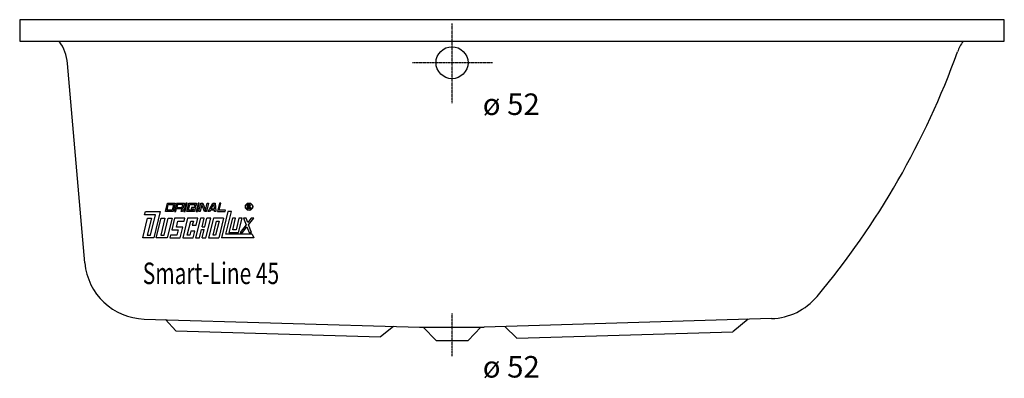
# Model space of a CAD drawing. Extents: x 0 to 1600, y 97 to 680.
import ezdxf

# ---------------------------------------------------------------- set-up
doc = ezdxf.new("R2010")
doc.units = 0
doc.header["$MEASUREMENT"] = 0
doc.linetypes.add('DOT_CENTER', pattern=[2, 1.25, -0.25, 0.25, -0.25])
doc.layers.get('0').update_dxf_attribs({"linetype": 'CONTINUOUS'})
for name, color, linetype in [('1', 7, 'CONTINUOUS'), ('MITTELLINIEN', 7, 'CONTINUOUS'), ('WANNE', 7, 'CONTINUOUS')]:
    doc.layers.add(name, color=color, linetype=linetype)
doc.styles.add('CONVERTER_1', font='txt.shx', dxfattribs={"width": 0.71262})

# ---------------------------------------------------------------- blocks, each defined once
blk = doc.blocks.new('WANNE_SMART_LINE_45')
at = {"layer": '1', "color": 7, "linetype": 'CONTINUOUS'}
for p, q in [((0, 680), (0, 645)), ((1600, 680), (0, 680)), ((1600, 645), (1600, 680)), ((0, 645), (1600, 645)), ((105.9, 284.4), (77.5, 608.7)), ((202.5, 193.2), (649.5, 180)), ((236.7, 192.2), (253.9, 174.1)), ((1221.9, 193.9), (754.7, 180)), ((1183.7, 192.8), (1159.1, 172.6)), ((607.3, 181.3), (586.4, 164.3)), ((649.5, 180), (754.7, 180)), ((655.6, 180), (676.5, 158)), ((749.4, 180), (728.5, 158)), ((788.6, 181), (807.8, 162.1)), ((253.9, 174.1), (586.4, 164.3)), ((807.8, 162.1), (1159.1, 172.6)), ((676.5, 158), (728.5, 158))]:
    blk.add_line(p, q, dxfattribs=at)
at = {"layer": '1', "color": 3, "linetype": 'DOT_CENTER'}
blk.add_line((702.5, 133), (702.5, 203), dxfattribs=at)
at = {"layer": '1', "color": 7, "linetype": 'CONTINUOUS'}
for centre, radius, start, end in [((2.8, 602.2), 75, 5, 34.8146), ((1594.5, 602.1), 75, 145.1017, 160.1854), ((286.2, 1073.5), 1315.6, -39.8897, -19.8146), ((205.5, 293.1), 100, -175, -91.7), ((1218.9, 293.9), 100, -88.3, -39.8897)]:
    blk.add_arc(centre, radius, start, end, dxfattribs=at)
at = {"layer": 'MITTELLINIEN', "color": 3, "linetype": 'DOT_CENTER'}
for p, q in [((702.5, 544.3), (702.5, 674)), ((768.2, 610), (638.5, 610))]:
    blk.add_line(p, q, dxfattribs=at)
at = {"layer": 'WANNE', "color": 7, "linetype": 'CONTINUOUS'}
blk.add_circle((702.5, 610), 26, dxfattribs=at)
blk = doc.blocks.new('DLX')
at = {"layer": '1', "color": 3, "linetype": 'CONTINUOUS'}
for p, q in [((203, 362.6), (204.4, 368.1)), ((204.4, 368.1), (228.4, 368.1)), ((228.4, 368.1), (217.8, 325)), ((236.7, 368.1), (240, 381.4)), ((249.3, 368.1), (236.7, 368.1)), ((239.4, 370.3), (241.5, 379.2)), ((247.8, 370.3), (239.4, 370.3)), ((240, 381.4), (252.6, 381.4)), ((241.5, 379.2), (249.9, 379.2)), ((249.9, 379.2), (247.8, 370.3)), ((252.6, 381.4), (249.3, 368.1)), ((255.1, 381.4), (251.8, 368.1)), ((251.8, 368.1), (253.9, 368.1)), ((253.9, 368.1), (255, 372.5)), ((263.4, 372.5), (255, 372.5)), ((255.1, 381.4), (267.6, 381.4)), ((256.6, 379.2), (255.5, 374.7)), ((255.5, 374.7), (263.9, 374.7)), ((265, 379.2), (256.6, 379.2)), ((262.3, 368.1), (263.4, 372.5)), ((264.4, 368.1), (262.3, 368.1)), ((263.9, 374.7), (265, 379.2)), ((265.3, 372), (264.4, 368.1)), ((265.8, 373.8), (265, 373)), ((265.3, 372), (265, 373)), ((267.6, 381.4), (265.8, 373.8)), ((270.1, 381.4), (266.9, 368.1)), ((266.9, 368.1), (269, 368.1)), ((269, 368.1), (272.2, 381.4)), ((272.2, 381.4), (270.1, 381.4)), ((271.5, 368.1), (274.8, 381.4)), ((284.1, 368.1), (271.5, 368.1)), ((274.1, 370.3), (276.3, 379.2)), ((282.5, 370.3), (274.1, 370.3)), ((274.8, 381.4), (287.3, 381.4)), ((276.3, 379.2), (284.7, 379.2)), ((279.4, 374.7), (278.9, 372.5)), ((278.9, 372.5), (283.1, 372.5)), ((285.7, 374.7), (279.4, 374.7)), ((283.1, 372.5), (282.5, 370.3)), ((284.7, 379.2), (284.1, 376.7)), ((284.1, 376.7), (286.2, 376.7)), ((285.7, 374.7), (284.1, 368.1)), ((287.3, 381.4), (286.2, 376.7)), ((289.8, 381.4), (286.6, 368.1)), ((286.6, 368.1), (288.7, 368.1)), ((288.7, 368.1), (291.9, 381.4)), ((291.9, 381.4), (289.8, 381.4)), ((291.2, 368.1), (294.4, 381.4)), ((293.3, 368.1), (291.2, 368.1)), ((296.1, 379.6), (293.3, 368.1)), ((294.4, 381.4), (297.6, 381.4)), ((296.7, 377.9), (296.1, 379.6)), ((300.5, 368.1), (296.7, 377.9)), ((297.6, 381.4), (302.1, 369.8)), ((303.7, 368.1), (300.5, 368.1)), ((302.1, 369.8), (304.9, 381.4)), ((307, 381.4), (303.7, 368.1)), ((304.9, 381.4), (307, 381.4)), ((306.3, 368.1), (313.8, 381.4)), ((308.6, 368.1), (306.3, 368.1)), ((309.9, 370.3), (308.6, 368.1)), ((316.6, 370.3), (309.9, 370.3)), ((311.1, 372.5), (314.9, 379.2)), ((311.1, 372.5), (316.5, 372.5)), ((313.8, 381.4), (317.8, 381.4)), ((316, 379.2), (314.9, 379.2)), ((316.5, 372.5), (316, 379.2)), ((316.8, 368.1), (316.6, 370.3)), ((318.8, 368.1), (316.8, 368.1)), ((317.8, 381.4), (318.8, 368.1)), ((324.6, 381.4), (321.3, 368.1)), ((321.3, 368.1), (333.9, 368.1)), ((324, 370.3), (326.7, 381.4)), ((334.4, 370.3), (324, 370.3)), ((326.7, 381.4), (324.6, 381.4)), ((338.3, 368.1), (327.7, 325)), ((333.9, 368.1), (334.4, 370.3)), ((335.1, 331.2), (344.2, 368.1)), ((344.2, 368.1), (338.3, 368.1)), ((370.3, 372.5), (370.3, 379.3)), ((370.3, 379.3), (372.8, 379.3)), ((371.2, 372.5), (370.3, 372.5)), ((373.1, 378.5), (371.2, 378.5)), ((371.2, 378.5), (371.2, 376.1)), ((371.2, 376.1), (373.2, 376.1)), ((371.2, 375.2), (371.2, 372.5)), ((372.9, 375.2), (371.2, 375.2)), ((372.8, 379.3), (373.1, 379.3)), ((373.9, 372.5), (373.9, 374.1)), ((374.9, 372.5), (373.9, 372.5)), ((374.9, 374.3), (374.9, 372.5)), ((200, 325), (207.9, 357.1)), ((220.7, 362.6), (203, 362.6)), ((214.1, 357.1), (207.4, 329.4)), ((207.9, 357.1), (214.1, 357.1)), ((212.6, 329.4), (220.7, 362.6)), ((222, 325), (229.8, 357.1)), ((236.1, 357.1), (229.4, 329.4)), ((229.8, 357.1), (236.1, 357.1)), ((234.6, 329.4), (241.4, 357.1)), ((247.6, 357.1), (239.8, 325)), ((241.4, 357.1), (247.6, 357.1)), ((251.8, 357.1), (247.2, 338.3)), ((268.6, 357.1), (251.8, 357.1)), ((254.6, 342.7), (257, 352.6)), ((257, 352.6), (267.5, 352.6)), ((272.8, 357.1), (264.9, 325)), ((267.5, 352.6), (268.6, 357.1)), ((272.3, 329.4), (278, 352.6)), ((289.5, 357.1), (272.8, 357.1)), ((278, 352.6), (282.2, 352.6)), ((282.2, 352.6), (280.5, 346)), ((293.7, 357.1), (285.9, 325)), ((286.8, 346), (289.5, 357.1)), ((300, 357.1), (293.7, 357.1)), ((296.6, 343.2), (300, 357.1)), ((300.8, 343.2), (304.2, 357.1)), ((302.6, 325), (310.5, 357.1)), ((310.5, 357.1), (304.2, 357.1)), ((314.7, 357.1), (306.8, 325)), ((314.2, 329.4), (319.8, 352.6)), ((331.4, 357.1), (314.7, 357.1)), ((324, 352.6), (318.4, 329.4)), ((319.8, 352.6), (324, 352.6)), ((331.4, 357.1), (323.6, 325)), ((345.6, 357.1), (340, 333.8)), ((350.9, 357.1), (345.6, 357.1)), ((346.3, 338.3), (350.9, 357.1)), ((356.1, 357.1), (351.5, 338.3)), ((355.7, 333.8), (361.3, 357.1)), ((361.3, 357.1), (356.1, 357.1)), ((367.9, 357.1), (363.9, 357.1)), ((363.9, 357.1), (368, 346.4)), ((370.7, 349.9), (367.9, 357.1)), ((376.3, 357.1), (370.7, 349.9)), ((372, 346.4), (380.3, 357.1)), ((380.3, 357.1), (376.3, 357.1)), ((247.2, 338.3), (257.7, 338.3)), ((265.1, 342.7), (254.6, 342.7)), ((257.7, 338.3), (255.5, 329.4)), ((260.7, 325), (265.1, 342.7)), ((278.1, 336.1), (276.5, 329.4)), ((284.4, 336.1), (278.1, 336.1)), ((280.5, 346), (286.8, 346)), ((281.7, 325), (284.4, 336.1)), ((292.1, 325), (295.5, 338.8)), ((295.5, 338.8), (299.7, 338.8)), ((296.3, 325), (299.7, 338.8)), ((296.6, 343.2), (300.8, 343.2)), ((351.5, 338.3), (346.3, 338.3)), ((368, 346.4), (358.2, 333.8)), ((362.2, 333.8), (369.3, 343)), ((369.3, 343), (372.9, 333.8)), ((376.9, 333.8), (372, 346.4)), ((217.8, 325), (200, 325)), ((207.4, 329.4), (212.6, 329.4)), ((239.8, 325), (222, 325)), ((229.4, 329.4), (234.6, 329.4)), ((245.1, 329.4), (244, 325)), ((244, 325), (260.7, 325)), ((255.5, 329.4), (245.1, 329.4)), ((264.9, 325), (281.7, 325)), ((276.5, 329.4), (272.3, 329.4)), ((285.9, 325), (292.1, 325)), ((296.3, 325), (302.6, 325)), ((306.8, 325), (323.6, 325)), ((318.4, 329.4), (314.2, 329.4)), ((380.3, 325), (327.7, 325)), ((377.9, 331.2), (335.1, 331.2)), ((340, 333.8), (355.7, 333.8)), ((358.2, 333.8), (362.2, 333.8)), ((372.9, 333.8), (376.9, 333.8)), ((377.9, 331.2), (380.3, 325))]:
    blk.add_line(p, q, dxfattribs=at)
for radius in [5.97, 5.53]:
    blk.add_circle((372.7, 375.9), radius, dxfattribs=at)
for centre, radius, start, end in [((372.8, 374.1), 1.16, 0.9851, 82.9183), ((372.9, 377.3), 2.01, -55.93, 86.2979), ((372.9, 377.3), 1.26, -74.8004, 80.9314), ((373.5, 374.4), 1.39, -1.2986, 66.5449)]:
    blk.add_arc(centre, radius, start, end, dxfattribs=at)

msp = doc.modelspace()

# ---------------------------------------------------------------- block references
for name in ['WANNE_SMART_LINE_45', 'DLX']:
    msp.add_blockref(name, (0, 0))

# ---------------------------------------------------------------- texts
at = {"layer": '1', "color": 2, "style": 'CONVERTER_1', "width": 0.71262}
msp.add_text('Smart-Line 45', height=35, dxfattribs=at).set_placement((200, 250))
at = {"layer": '1', "color": 3, "char_height": 35, "attachment_point": 1, "style": 'CONVERTER_1'}
for insert in [(752.5, 560), (752.5, 133)]:
    msp.add_mtext('ø 52', dxfattribs=dict(at, insert=insert))

doc.saveas('drawing.dxf')
